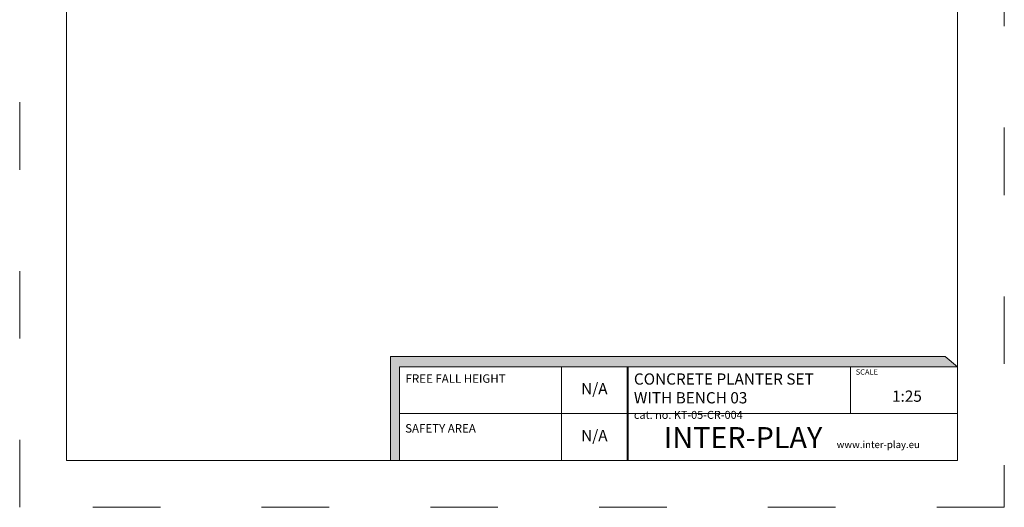
# Model space of a CAD drawing. Units: millimetres. Extents: x -2665 to 2585, y -4201 to 3224.
# Drawn here: x -2665 to 2585, y -4201 to -1601 of the extents above; entities that cross this region are included whole.
import ezdxf

# ---------------------------------------------------------------- set-up
doc = ezdxf.new("R2010")
doc.units = ezdxf.units.MM
doc.linetypes.add('ACAD_ISO03W100', pattern=[30, 12, -18])
doc.layers.add('InterSystem-description', color=7, linetype='Continuous', lineweight=13)
doc.layers.add('InterSystem-dimension', color=7, linetype='Continuous', lineweight=5)
doc.styles.add('arial', font='arial.ttf')

msp = doc.modelspace()

# ---------------------------------------------------------------- hatches: boundary and pattern name
at = {"layer": 'InterSystem-description', "linetype": 'Continuous'}
for points in [[(2336.1, -3451.2), (2270.6, -3397.5), (-687.2, -3397.5), (-687.2, -3951.2), (-639.7, -3951.2), (-639.7, -3451.2)], [(574.6, -3451.2), (574.6, -3951.2), (580.6, -3951.2), (580.6, -3451.2)]]:
    msp.add_hatch(color=256, dxfattribs=at).paths.add_polyline_path(points, flags=0)

# ---------------------------------------------------------------- linework, layer by layer
at = {"layer": 'InterSystem-description', "linetype": 'ACAD_ISO03W100', "ltscale": 30}
msp.add_lwpolyline([(2585.3, -4200.8), (-2664.7, -4200.8), (-2664.7, 3224.2), (2585.3, 3224.2)], close=True, dxfattribs=at)
at = {"layer": 'InterSystem-description'}
msp.add_lwpolyline([(2335.3, -3950.8), (-2414.7, -3950.8), (-2414.7, 2974.2), (2335.3, 2974.2)], close=True, dxfattribs=at)
at = {"layer": 'InterSystem-description', "linetype": 'Continuous', "flags": 128}
for points in [[(-639.7, -3951.2), (-639.7, -3451.2), (2336.1, -3451.2), (2270.6, -3397.5), (-687.2, -3397.5), (-687.2, -3951.2)], [(-639.7, -3451.2), (2336.1, -3451.2)], [(-639.7, -3451.2), (1070.2, -3451.2)], [(-639.7, -3451.2), (-639.7, -3951.2)], [(224.3, -3951.2), (224.3, -3451.2)], [(580.6, -3951.2), (580.6, -3451.2), (574.6, -3451.2), (574.6, -3951.2)], [(574.6, -3451.2), (574.6, -3951.2)], [(1764.6, -3701.2), (1764.6, -3451.2)], [(2335.2, -3450.4), (2335.3, -3951.2)], [(2335.3, -3701.2), (-639.7, -3701.2)], [(2335.3, -3951.2), (-639.7, -3951.2)]]:
    msp.add_lwpolyline(points, dxfattribs=at)

# ---------------------------------------------------------------- texts
at = {"layer": 'InterSystem-description', "linetype": 'Continuous', "style": 'arial'}
for s, insert, char_height, attachment_point in [('SCALE', (1793.2, -3464.5), 29.18, 1), ('1:25', (1986.6, -3578.1), 60, 1), ('\\A1;{\\fArial|b1|i0|c238|p34;INTER-PLAY }', (770.4, -3885.3), 112.5, 7)]:
    msp.add_mtext(s, dxfattribs=dict(at, insert=insert, char_height=char_height, attachment_point=attachment_point))
at = {"layer": 'InterSystem-description', "linetype": 'Continuous', "char_height": 45, "attachment_point": 1, "line_spacing_factor": 0.955887, "style": 'arial'}
for s, insert in [('FREE FALL HEIGHT', (-607.1, -3491.7)), ('SAFETY AREA', (-609.3, -3757.4))]:
    msp.add_mtext(s, dxfattribs=dict(at, insert=insert))
at = {"layer": 'InterSystem-description', "linetype": 'Continuous', "style": 'arial'}
for s, insert, char_height, width, attachment_point in [('{\\H0.6168x;CONCRETE PLANTER SET WITH BENCH 03\\P\\H0.70833x;cat. no. KT-05-CR-004}', (610.3, -3486.7), 97.276, 1054.151, 1), ('N/A', (399.4, -3576.2), 60, 350.259, 5), ('N/A', (399.4, -3826), 60, 350.195, 5)]:
    msp.add_mtext(s, dxfattribs=dict(at, insert=insert, char_height=char_height, width=width, attachment_point=attachment_point))
at = {"layer": 'InterSystem-dimension', "insert": (1691.6, -3847.6), "char_height": 37.5, "width": 1338.75, "attachment_point": 1, "style": 'arial'}
msp.add_mtext('www.inter-play.eu', dxfattribs=at)

doc.saveas('drawing.dxf')
